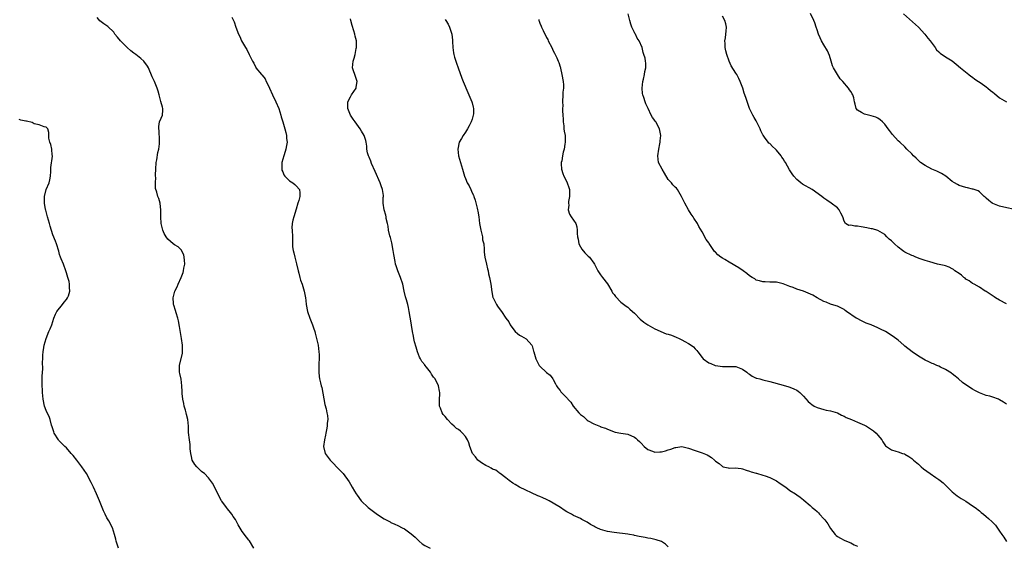
# Model space of a CAD drawing. Units: inches. Extents: x 2643000 to 2646000, y 1503000 to 1506000.
# Drawn here: x 2645127 to 2645418, y 1503886 to 1504041 of the extents above; entities that cross this region are included whole.
import ezdxf

# ---------------------------------------------------------------- set-up
doc = ezdxf.new("R2010")
doc.units = ezdxf.units.IN
doc.header["$MEASUREMENT"] = 0
doc.layers.add('LD26431503_10ft', color=4, linetype='Continuous')

msp = doc.modelspace()

# ---------------------------------------------------------------- linework, layer by layer
at = {"layer": 'LD26431503_10ft'}
for points, elevation in [([(2645196.48, 1503885), (2645195.15, 1503887.15), (2645195, 1503887.36), (2645194.25, 1503888.25), (2645193, 1503889.94), (2645191.82, 1503891.82), (2645191.25, 1503893), (2645191, 1503893.41), (2645190.37, 1503894.37), (2645189.93, 1503895), (2645189.53, 1503895.53), (2645188.61, 1503896.61), (2645188.31, 1503897), (2645187, 1503898.83), (2645186.89, 1503899), (2645186.23, 1503900.23), (2645185, 1503902.71), (2645184.21, 1503904.21), (2645183.64, 1503905), (2645183, 1503905.75), (2645181.81, 1503907), (2645181.38, 1503907.38), (2645181, 1503907.64), (2645179.57, 1503909), (2645179, 1503909.73), (2645178.24, 1503911), (2645178.03, 1503912.03), (2645177.79, 1503913), (2645177.65, 1503914.35), (2645177.66, 1503915), (2645177.64, 1503915.64), (2645177.43, 1503917), (2645177.16, 1503919.16), (2645177.09, 1503921), (2645176.91, 1503923), (2645176.52, 1503924.52), (2645176.43, 1503925), (2645176.24, 1503925.76), (2645175.85, 1503927), (2645175.7, 1503927.7), (2645175.45, 1503929), (2645175.29, 1503930.71), (2645175.28, 1503931), (2645175.29, 1503931.29), (2645175.19, 1503933), (2645174.92, 1503934.92), (2645174.58, 1503936.58), (2645174.46, 1503937), (2645174.48, 1503937.53), (2645174.45, 1503939), (2645175.35, 1503942.65), (2645175.35, 1503943), (2645175.31, 1503943.31), (2645175.34, 1503945), (2645175.07, 1503946.93), (2645174.75, 1503948.75), (2645174.5, 1503950.5), (2645174.19, 1503952.19), (2645173.97, 1503953), (2645173.44, 1503954.56), (2645173.25, 1503955.25), (2645172.79, 1503956.79), (2645172.71, 1503957), (2645172.67, 1503957.33), (2645172.57, 1503959), (2645173.12, 1503961), (2645173.76, 1503962.24), (2645174.03, 1503963), (2645174.93, 1503965), (2645175.54, 1503966.46), (2645175.68, 1503967), (2645175.77, 1503967.77), (2645176.01, 1503969), (2645175.91, 1503970.09), (2645175.87, 1503971), (2645175.71, 1503971.71), (2645175.05, 1503973), (2645175, 1503973.06), (2645174.08, 1503974.08), (2645173, 1503974.68), (2645172.58, 1503975), (2645171, 1503976.36), (2645170.48, 1503977), (2645169.96, 1503978.04), (2645169.51, 1503979), (2645169.43, 1503979.43), (2645169.04, 1503981), (2645168.95, 1503983), (2645168.95, 1503984.95), (2645168.72, 1503987), (2645168.33, 1503988.33), (2645168.09, 1503989), (2645167.77, 1503990.23), (2645167.37, 1503991.37), (2645167.33, 1503993), (2645167.44, 1503994.56), (2645167.37, 1503995), (2645167.35, 1503995.35), (2645167.44, 1503997), (2645167.6, 1503999), (2645167.76, 1503999.76), (2645168.07, 1504001.93), (2645168.34, 1504003), (2645168.52, 1504004.52), (2645168.55, 1504005), (2645168.53, 1504005.48), (2645168.45, 1504008.45), (2645168.36, 1504009), (2645168.31, 1504009.69), (2645168.59, 1504011), (2645169, 1504012.1), (2645169.39, 1504013), (2645169.55, 1504014.45), (2645169.55, 1504015), (2645169.38, 1504015.38), (2645168.97, 1504017.03), (2645168.42, 1504019), (2645168.12, 1504020.12), (2645167.9, 1504021), (2645167.1, 1504023), (2645166.38, 1504024.38), (2645165.26, 1504027), (2645165, 1504027.48), (2645163.89, 1504029), (2645163, 1504029.78), (2645161.53, 1504031), (2645161.2, 1504031.2), (2645161, 1504031.36), (2645160.04, 1504032.04), (2645159, 1504033.03), (2645157.02, 1504035), (2645156.09, 1504036.09), (2645155.36, 1504037), (2645155, 1504037.58), (2645153.22, 1504039.22), (2645153, 1504039.41), (2645152.05, 1504040.05), (2645150.93, 1504040.93), (2645150.11, 1504041.89)], 9020), ([(2645189.95, 1504042.05), (2645190.6, 1504040.6), (2645191.14, 1504039), (2645191.91, 1504037), (2645192.29, 1504036.29), (2645192.83, 1504035), (2645193.96, 1504033), (2645194.39, 1504032.39), (2645195.06, 1504030.94), (2645196.06, 1504029), (2645196.4, 1504028.4), (2645197, 1504027.1), (2645197.06, 1504027), (2645198.7, 1504025), (2645198.86, 1504024.86), (2645199.77, 1504023.77), (2645200.12, 1504023), (2645201, 1504021.27), (2645201.1, 1504021), (2645201.98, 1504019), (2645202.94, 1504017), (2645203.8, 1504015), (2645204.4, 1504013), (2645204.51, 1504012.51), (2645205, 1504011.05), (2645205.62, 1504009), (2645205.88, 1504007.88), (2645206.11, 1504007), (2645206.13, 1504006.13), (2645206.27, 1504005), (2645206.08, 1504004.08), (2645205.95, 1504003), (2645205.74, 1504002.26), (2645205.27, 1504001), (2645205, 1504000.02), (2645204.69, 1503999), (2645204.72, 1503997.28), (2645204.71, 1503997), (2645204.76, 1503996.76), (2645205, 1503996.23), (2645205.34, 1503995.34), (2645205.62, 1503995), (2645207, 1503993.64), (2645207.95, 1503993), (2645208.52, 1503992.52), (2645209, 1503992.14), (2645209.93, 1503991), (2645210.07, 1503990.07), (2645210.04, 1503989), (2645209.76, 1503987.76), (2645209.5, 1503987), (2645209, 1503985.22), (2645208.23, 1503983), (2645208.02, 1503981.98), (2645207.74, 1503981), (2645207.72, 1503979.72), (2645207.73, 1503979), (2645207.88, 1503977), (2645207.89, 1503975.89), (2645207.85, 1503975), (2645207.89, 1503974.11), (2645208.05, 1503973), (2645208.29, 1503972.29), (2645208.58, 1503971), (2645209.09, 1503969.09), (2645209.53, 1503967), (2645209.73, 1503966.27), (2645210.05, 1503965), (2645210.26, 1503964.26), (2645210.72, 1503963), (2645211.3, 1503961), (2645211.67, 1503959), (2645211.77, 1503958.23), (2645211.95, 1503957), (2645212.35, 1503955), (2645213, 1503953.03), (2645213.83, 1503951), (2645214.1, 1503950.1), (2645214.49, 1503949), (2645214.57, 1503948.57), (2645215.02, 1503947), (2645215.43, 1503945), (2645215.69, 1503943), (2645215.72, 1503942.28), (2645215.72, 1503941), (2645215.62, 1503939.62), (2645215.64, 1503939), (2645215.7, 1503938.3), (2645215.63, 1503937), (2645215.77, 1503935.77), (2645215.9, 1503935), (2645216.13, 1503933.87), (2645216.36, 1503933), (2645216.51, 1503932.51), (2645217.46, 1503927.46), (2645217.79, 1503926.21), (2645218.06, 1503925), (2645218.19, 1503924.19), (2645218.28, 1503923), (2645218.11, 1503921.89), (2645218.1, 1503921), (2645217.93, 1503919.93), (2645217.74, 1503919), (2645217.64, 1503918.36), (2645217.34, 1503917), (2645217.09, 1503915), (2645217.53, 1503913), (2645218.15, 1503912.15), (2645219.01, 1503911), (2645221.96, 1503907.96), (2645222.87, 1503907), (2645224.6, 1503904.6), (2645225, 1503903.9), (2645225.48, 1503903), (2645226.22, 1503901.78), (2645226.72, 1503901), (2645227, 1503900.63), (2645228.14, 1503899), (2645230.23, 1503897), (2645230.67, 1503896.66), (2645231.83, 1503895.83), (2645233, 1503894.92), (2645235, 1503893.6), (2645236.74, 1503892.74), (2645237, 1503892.57), (2645238.11, 1503892.11), (2645239, 1503891.69), (2645240.28, 1503891), (2645241, 1503890.64), (2645243, 1503889.22), (2645244.18, 1503888.18), (2645245, 1503887.29), (2645245.33, 1503887), (2645246.26, 1503886.26), (2645247, 1503885.72), (2645248.56, 1503885)], 9030), ([(2645419, 1503927.51), (2645418.14, 1503928.13), (2645417, 1503928.88), (2645416.7, 1503929), (2645415, 1503929.6), (2645414.12, 1503929.88), (2645413, 1503930.14), (2645411, 1503930.89), (2645409.64, 1503931.64), (2645409, 1503931.97), (2645407, 1503933.25), (2645405.97, 1503933.97), (2645404.83, 1503935), (2645403.81, 1503935.81), (2645403, 1503936.5), (2645402.72, 1503936.72), (2645401, 1503937.79), (2645399.53, 1503938.47), (2645399, 1503938.74), (2645398.45, 1503939), (2645397.44, 1503939.44), (2645397, 1503939.59), (2645396.06, 1503940.06), (2645395, 1503940.56), (2645393, 1503941.74), (2645391.11, 1503943), (2645389, 1503944.75), (2645388.68, 1503945), (2645387, 1503946.48), (2645385.54, 1503947.54), (2645385, 1503947.88), (2645384.33, 1503948.33), (2645383.26, 1503949), (2645381.76, 1503949.76), (2645381, 1503950.11), (2645379, 1503950.98), (2645377.55, 1503951.55), (2645376.16, 1503952.16), (2645374.84, 1503952.84), (2645374.58, 1503953), (2645371.71, 1503955), (2645371.3, 1503955.3), (2645371, 1503955.54), (2645370, 1503956), (2645369, 1503956.52), (2645368.65, 1503956.65), (2645367, 1503957.15), (2645365.73, 1503957.73), (2645365, 1503957.95), (2645363, 1503959.03), (2645361.76, 1503959.76), (2645360.38, 1503960.38), (2645359, 1503960.94), (2645357, 1503961.59), (2645355.96, 1503962.04), (2645355, 1503962.31), (2645353, 1503963.14), (2645351, 1503963.59), (2645349.65, 1503963.65), (2645349, 1503963.66), (2645347.7, 1503963.7), (2645347, 1503963.68), (2645346.01, 1503964.01), (2645345, 1503964.24), (2645344.57, 1503964.57), (2645343.84, 1503965), (2645343, 1503965.54), (2645342.24, 1503966.24), (2645341.12, 1503967), (2645339.89, 1503967.89), (2645337, 1503969.51), (2645335.71, 1503970.29), (2645335, 1503970.71), (2645334.55, 1503971), (2645333.68, 1503971.68), (2645333, 1503972.47), (2645332.71, 1503972.71), (2645332.49, 1503973), (2645331.53, 1503974.47), (2645331.09, 1503975.09), (2645331, 1503975.26), (2645330.2, 1503976.2), (2645329, 1503978.51), (2645328.08, 1503980.08), (2645327.61, 1503981), (2645326.59, 1503982.59), (2645326.39, 1503983), (2645325.79, 1503983.79), (2645325, 1503985.07), (2645323.86, 1503987), (2645322.96, 1503988.96), (2645321.77, 1503991), (2645321.4, 1503991.4), (2645321, 1503991.72), (2645320.39, 1503992.39), (2645319.93, 1503993), (2645319, 1503994.04), (2645317.85, 1503995.85), (2645317.16, 1503997), (2645316.15, 1503999), (2645315.99, 1503999.99), (2645315.88, 1504001), (2645316.17, 1504003), (2645316.51, 1504004.51), (2645316.59, 1504005), (2645316.58, 1504005.42), (2645316.79, 1504007), (2645316.53, 1504008.53), (2645316.37, 1504009), (2645315.28, 1504011), (2645315.16, 1504011.16), (2645315, 1504011.48), (2645314.33, 1504012.33), (2645313.98, 1504013), (2645313.05, 1504014.95), (2645312.35, 1504016.35), (2645312.14, 1504017), (2645311.77, 1504018.23), (2645311.48, 1504019), (2645311.42, 1504019.42), (2645311.28, 1504021), (2645311.51, 1504023), (2645311.7, 1504023.7), (2645311.97, 1504025), (2645312.08, 1504025.92), (2645312.36, 1504027), (2645312.35, 1504028.35), (2645312.31, 1504029), (2645312.12, 1504029.88), (2645311.8, 1504031), (2645311.54, 1504031.54), (2645311.24, 1504033), (2645310.44, 1504035), (2645309.81, 1504035.81), (2645309.28, 1504037), (2645309.16, 1504037.16), (2645309, 1504037.45), (2645308.27, 1504039), (2645307.9, 1504039.9), (2645307.61, 1504041), (2645307.14, 1504043)], 9070), ([(2645419, 1503957.23), (2645417, 1503958.29), (2645415.8, 1503959), (2645415.34, 1503959.34), (2645413, 1503960.84), (2645412.72, 1503961), (2645411, 1503962.14), (2645409.43, 1503963), (2645409, 1503963.26), (2645408.01, 1503964.01), (2645407, 1503964.56), (2645406.78, 1503964.78), (2645406.45, 1503965), (2645405.71, 1503965.71), (2645405, 1503966.15), (2645403.7, 1503967), (2645403.34, 1503967.34), (2645403, 1503967.53), (2645402.11, 1503968.11), (2645401, 1503968.45), (2645400.6, 1503968.6), (2645398.65, 1503969), (2645396.4, 1503969.6), (2645395, 1503970.04), (2645393.45, 1503970.55), (2645392.25, 1503971), (2645391.38, 1503971.38), (2645391, 1503971.47), (2645389, 1503972.47), (2645388.68, 1503972.68), (2645388.3, 1503973), (2645387, 1503974.02), (2645385.89, 1503975), (2645385, 1503975.9), (2645384.37, 1503976.37), (2645383.67, 1503977), (2645383, 1503977.68), (2645381, 1503978.89), (2645379.37, 1503979.37), (2645379, 1503979.44), (2645377.74, 1503979.74), (2645376, 1503980), (2645375, 1503980.17), (2645374.18, 1503980.18), (2645373, 1503980.44), (2645372.43, 1503980.43), (2645371.45, 1503981), (2645371, 1503981.69), (2645370.58, 1503983), (2645370.07, 1503984.07), (2645369.58, 1503985), (2645369, 1503985.58), (2645367.15, 1503987), (2645365.87, 1503987.87), (2645365, 1503988.5), (2645364.38, 1503989), (2645361.57, 1503991), (2645358.66, 1503992.66), (2645358.21, 1503993), (2645357, 1503994.01), (2645356.12, 1503995), (2645355.64, 1503995.64), (2645354.88, 1503996.88), (2645353.64, 1503999), (2645353.39, 1503999.39), (2645353, 1504000.06), (2645352.61, 1504000.61), (2645352.37, 1504001), (2645351, 1504002.69), (2645350.7, 1504003), (2645349.78, 1504003.79), (2645349, 1504004.62), (2645348.78, 1504004.78), (2645348.58, 1504005), (2645347.49, 1504006.51), (2645347.06, 1504007.06), (2645347, 1504007.22), (2645346.39, 1504008.39), (2645346.18, 1504009), (2645345, 1504011.34), (2645344.37, 1504012.37), (2645343.96, 1504013), (2645343.07, 1504015), (2645342.07, 1504017.93), (2645341.69, 1504019), (2645341.49, 1504019.49), (2645341.01, 1504021), (2645340.3, 1504023), (2645339.84, 1504023.84), (2645339.31, 1504025), (2645339, 1504025.46), (2645337.63, 1504027.63), (2645336.99, 1504028.99), (2645336.29, 1504031), (2645336, 1504032), (2645335.82, 1504033), (2645335.83, 1504034.17), (2645335.77, 1504035), (2645335.89, 1504035.89), (2645336.07, 1504037), (2645336.13, 1504037.87), (2645336.25, 1504039), (2645336.06, 1504040.06), (2645335.77, 1504041), (2645335, 1504042.26)], 9080), ([(2645421.87, 1503985), (2645418.23, 1503985.77), (2645417, 1503986.09), (2645415, 1503986.86), (2645414.77, 1503987), (2645413.79, 1503987.79), (2645413, 1503988.51), (2645412.76, 1503988.76), (2645412.45, 1503989), (2645411, 1503990.39), (2645410.66, 1503990.66), (2645409.44, 1503991), (2645409.12, 1503991.12), (2645409, 1503991.12), (2645407.52, 1503991.52), (2645407, 1503991.59), (2645405, 1503992.25), (2645404.49, 1503992.49), (2645403.6, 1503993), (2645403, 1503993.4), (2645401.1, 1503995), (2645399.81, 1503995.81), (2645399, 1503996.13), (2645398.41, 1503996.41), (2645396.99, 1503997), (2645395, 1503998.09), (2645393.62, 1503999), (2645393.29, 1503999.29), (2645393, 1503999.6), (2645392.27, 1504000.27), (2645391.52, 1504001), (2645391, 1504001.63), (2645389.6, 1504003), (2645389, 1504003.64), (2645387.49, 1504005), (2645387, 1504005.47), (2645385.31, 1504007.31), (2645385, 1504007.69), (2645384.45, 1504008.45), (2645384.04, 1504009), (2645383, 1504010.33), (2645382.34, 1504011), (2645381.64, 1504011.64), (2645381, 1504012.11), (2645380.39, 1504012.39), (2645379, 1504012.87), (2645378.25, 1504013), (2645377, 1504013.27), (2645376.18, 1504013.82), (2645375, 1504014.47), (2645374.58, 1504015), (2645374.25, 1504016.25), (2645374.12, 1504017), (2645373.87, 1504018.13), (2645373.6, 1504019), (2645373.35, 1504019.35), (2645373, 1504020.02), (2645372.56, 1504020.56), (2645372.31, 1504021), (2645370.59, 1504023), (2645369.81, 1504023.81), (2645369, 1504025.03), (2645367.84, 1504027), (2645367.6, 1504027.6), (2645367.18, 1504029), (2645366.69, 1504030.69), (2645366.06, 1504032.06), (2645365, 1504033.81), (2645364.35, 1504035), (2645363.89, 1504035.89), (2645363.47, 1504037), (2645363, 1504038.29), (2645362.78, 1504039), (2645362.3, 1504040.3), (2645362.07, 1504041), (2645361.1, 1504043.1)], 9090), ([(2645388.57, 1504043), (2645393.05, 1504039), (2645394.89, 1504037), (2645395.8, 1504035.8), (2645396.46, 1504035), (2645397, 1504034.23), (2645397.94, 1504033), (2645398.37, 1504032.37), (2645399, 1504031.71), (2645399.37, 1504031.37), (2645401, 1504030.29), (2645403, 1504029.08), (2645404.14, 1504028.14), (2645405.38, 1504027), (2645407.85, 1504025), (2645408.51, 1504024.51), (2645409, 1504024.23), (2645409.69, 1504023.69), (2645410.76, 1504023), (2645411.5, 1504022.5), (2645413, 1504021.42), (2645413.54, 1504021), (2645414.3, 1504020.3), (2645415, 1504019.83), (2645415.44, 1504019.44), (2645417, 1504018.17), (2645419, 1504016.94)], 9100), ([(2645319, 1503885.34), (2645318.15, 1503886.15), (2645317, 1503886.9), (2645315.45, 1503887.45), (2645315, 1503887.57), (2645313.83, 1503887.83), (2645313, 1503887.9), (2645312.13, 1503888.13), (2645311, 1503888.27), (2645310.44, 1503888.44), (2645309, 1503888.73), (2645308.79, 1503888.79), (2645307.55, 1503889), (2645307, 1503889.11), (2645303, 1503889.55), (2645301, 1503889.91), (2645299.68, 1503890.32), (2645299, 1503890.5), (2645297.84, 1503891), (2645297.27, 1503891.27), (2645297, 1503891.44), (2645295.98, 1503891.98), (2645295, 1503892.7), (2645293.47, 1503893.47), (2645293, 1503893.77), (2645291.63, 1503894.37), (2645291, 1503894.63), (2645290.34, 1503895), (2645289, 1503895.7), (2645288.25, 1503896.25), (2645287.09, 1503897), (2645285, 1503898.32), (2645283.8, 1503899), (2645283, 1503899.39), (2645281.86, 1503899.86), (2645281, 1503900.26), (2645280.44, 1503900.44), (2645275, 1503902.97), (2645273.77, 1503903.77), (2645273, 1503904.21), (2645271.92, 1503905), (2645271, 1503905.79), (2645269.25, 1503907), (2645269.13, 1503907.13), (2645269, 1503907.2), (2645268.05, 1503908.05), (2645267, 1503908.36), (2645266.65, 1503908.65), (2645265.89, 1503909), (2645265, 1503909.44), (2645263.79, 1503910.21), (2645263, 1503910.75), (2645262.71, 1503911), (2645261.98, 1503911.98), (2645261.15, 1503913), (2645260.36, 1503915), (2645260.07, 1503916.07), (2645259.64, 1503917), (2645259, 1503918.02), (2645258.15, 1503919), (2645257.55, 1503919.55), (2645257, 1503920.03), (2645256.4, 1503920.4), (2645255.71, 1503921), (2645255, 1503921.65), (2645253.67, 1503923), (2645253, 1503923.89), (2645252.48, 1503924.48), (2645252.09, 1503925), (2645251.61, 1503926.39), (2645251.36, 1503927), (2645251.34, 1503927.34), (2645251.38, 1503929), (2645251.45, 1503930.55), (2645251.45, 1503931), (2645251.35, 1503931.35), (2645251.05, 1503933), (2645250.07, 1503935), (2645249.58, 1503935.58), (2645249, 1503936.47), (2645248.78, 1503936.78), (2645248.65, 1503937), (2645247.5, 1503938.5), (2645247.05, 1503939.05), (2645247, 1503939.14), (2645246.16, 1503940.16), (2645245.71, 1503941), (2645245.44, 1503941.44), (2645244.86, 1503943), (2645244.42, 1503944.42), (2645243.98, 1503946.02), (2645243.76, 1503947), (2645243.65, 1503947.65), (2645243.36, 1503949), (2645242.75, 1503952.75), (2645242.68, 1503953.32), (2645242.39, 1503955), (2645242.13, 1503956.13), (2645241.98, 1503957), (2645241.61, 1503958.39), (2645241.34, 1503959.34), (2645240.93, 1503960.93), (2645240.46, 1503963), (2645239.84, 1503965), (2645239, 1503967), (2645238.49, 1503968.49), (2645238.37, 1503969), (2645238.28, 1503969.72), (2645237.84, 1503971.84), (2645237.69, 1503973), (2645237.24, 1503975.24), (2645236.84, 1503976.84), (2645236.68, 1503977.32), (2645236.31, 1503979), (2645236.18, 1503980.18), (2645235.92, 1503981), (2645235.58, 1503982.42), (2645235.53, 1503983), (2645235.46, 1503983.46), (2645234.97, 1503985), (2645234.7, 1503987), (2645234.69, 1503988.69), (2645234.74, 1503989), (2645234.74, 1503989.26), (2645234.5, 1503991), (2645234.08, 1503992.08), (2645233.81, 1503993), (2645232.37, 1503996.37), (2645231.27, 1503998.73), (2645231.16, 1503999), (2645231.13, 1503999.13), (2645231, 1503999.42), (2645230.57, 1504000.57), (2645230.35, 1504001), (2645230.09, 1504001.91), (2645229.89, 1504003), (2645229.85, 1504003.85), (2645229.65, 1504005), (2645229.52, 1504005.52), (2645229.04, 1504007), (2645228.3, 1504008.3), (2645227.86, 1504009), (2645226.41, 1504011), (2645225.85, 1504011.85), (2645225.05, 1504013), (2645224.19, 1504015), (2645224.21, 1504016.21), (2645224.26, 1504017), (2645225, 1504018.48), (2645225.31, 1504019), (2645226.68, 1504021), (2645226.73, 1504021.27), (2645226.96, 1504023), (2645226.48, 1504024.48), (2645226.28, 1504025), (2645225.9, 1504026.1), (2645225.63, 1504027), (2645225.78, 1504029), (2645226.1, 1504029.9), (2645226.4, 1504031), (2645226.74, 1504032.74), (2645226.81, 1504033), (2645226.83, 1504033.17), (2645226.79, 1504035), (2645226.42, 1504036.42), (2645226.33, 1504037), (2645226.03, 1504037.97), (2645225.49, 1504039.49), (2645225.1, 1504041), (2645225, 1504041.47)], 9040), ([(2645253, 1504041.31), (2645253.22, 1504041), (2645253.9, 1504039.9), (2645254.35, 1504039), (2645254.96, 1504037), (2645255.15, 1504035.15), (2645255.2, 1504034.8), (2645255.27, 1504033), (2645255.45, 1504031.45), (2645255.55, 1504031), (2645255.82, 1504030.18), (2645256.15, 1504029), (2645256.37, 1504028.37), (2645256.89, 1504027), (2645258, 1504024), (2645258.34, 1504023), (2645259.7, 1504019.7), (2645260.89, 1504017), (2645261, 1504016.64), (2645261.35, 1504015.35), (2645261.4, 1504015), (2645261.39, 1504013.39), (2645261.33, 1504013), (2645261, 1504011.83), (2645260.74, 1504011), (2645260.11, 1504009.89), (2645259.66, 1504009), (2645259, 1504007.97), (2645258.31, 1504007), (2645257.84, 1504006.16), (2645257.18, 1504005), (2645256.73, 1504003), (2645256.98, 1504001), (2645258.16, 1503997), (2645258.37, 1503996.37), (2645258.73, 1503995), (2645259, 1503994.27), (2645259.56, 1503993), (2645260.1, 1503992.1), (2645260.57, 1503991), (2645261, 1503990.08), (2645261.38, 1503989.38), (2645261.46, 1503989), (2645261.87, 1503987.87), (2645262.51, 1503985.49), (2645262.61, 1503985), (2645262.64, 1503984.64), (2645262.96, 1503983), (2645263.17, 1503981), (2645263.48, 1503979.48), (2645263.55, 1503979), (2645263.78, 1503978.22), (2645264.06, 1503977), (2645264.11, 1503976.11), (2645264.42, 1503975), (2645264.6, 1503973.4), (2645264.56, 1503973), (2645264.53, 1503972.53), (2645264.8, 1503971), (2645265.25, 1503969), (2645265.59, 1503967.59), (2645265.72, 1503967), (2645265.88, 1503966.12), (2645266.14, 1503965), (2645266.52, 1503963), (2645266.8, 1503960.8), (2645267.13, 1503959.13), (2645267.17, 1503959), (2645268.19, 1503957), (2645268.53, 1503956.53), (2645269, 1503955.83), (2645269.65, 1503955), (2645271, 1503953), (2645271.89, 1503951.89), (2645272.28, 1503951), (2645273, 1503949.88), (2645273.69, 1503949), (2645274.42, 1503948.42), (2645275, 1503947.94), (2645275.64, 1503947.64), (2645277, 1503946.87), (2645278.63, 1503945), (2645278.77, 1503944.77), (2645279.19, 1503943.19), (2645279.22, 1503943), (2645279.81, 1503941), (2645280.2, 1503940.2), (2645280.87, 1503939), (2645281, 1503938.81), (2645282.95, 1503936.95), (2645283, 1503936.88), (2645284.08, 1503936.08), (2645284.88, 1503935), (2645285, 1503934.8), (2645285.61, 1503933.61), (2645285.97, 1503933), (2645286.37, 1503932.37), (2645287, 1503931.55), (2645287.22, 1503931.22), (2645289, 1503929.41), (2645289.2, 1503929.2), (2645289.34, 1503929), (2645290.17, 1503928.17), (2645290.87, 1503927), (2645292.51, 1503925), (2645292.77, 1503924.77), (2645293, 1503924.52), (2645293.89, 1503923.89), (2645294.8, 1503923), (2645295, 1503922.86), (2645295.36, 1503922.64), (2645297, 1503921.74), (2645298.92, 1503920.92), (2645299, 1503920.87), (2645300.41, 1503920.41), (2645301, 1503920.11), (2645301.85, 1503919.85), (2645303, 1503919.36), (2645303.28, 1503919.28), (2645305, 1503918.98), (2645307, 1503918.7), (2645309, 1503917.82), (2645309.45, 1503917.45), (2645309.91, 1503917), (2645310.49, 1503916.49), (2645311, 1503915.97), (2645311.86, 1503915), (2645313, 1503914.12), (2645314.31, 1503913.69), (2645315, 1503913.38), (2645316.51, 1503913.49), (2645317, 1503913.47), (2645318.22, 1503913.78), (2645319, 1503914.03), (2645319.8, 1503914.2), (2645321, 1503914.77), (2645321.24, 1503914.76), (2645323, 1503915), (2645325, 1503914.52), (2645327, 1503913.86), (2645329, 1503913.18), (2645330.55, 1503912.55), (2645331, 1503912.24), (2645331.82, 1503911.82), (2645332.67, 1503911), (2645333, 1503910.71), (2645334.03, 1503910.03), (2645335, 1503909.08), (2645335.26, 1503909), (2645336.74, 1503908.74), (2645337, 1503908.66), (2645338.76, 1503908.76), (2645340.56, 1503908.56), (2645341, 1503908.47), (2645342.03, 1503908.03), (2645343, 1503907.78), (2645343.53, 1503907.53), (2645345, 1503907.19), (2645345.13, 1503907.13), (2645347, 1503906.59), (2645347.62, 1503906.38), (2645349, 1503905.85), (2645351, 1503904.85), (2645352.09, 1503904.09), (2645353.72, 1503903), (2645355, 1503902.06), (2645356.62, 1503901), (2645357, 1503900.69), (2645358.03, 1503900.03), (2645359, 1503899.23), (2645359.14, 1503899.14), (2645361, 1503897.6), (2645361.6, 1503897), (2645362.39, 1503896.39), (2645363, 1503895.79), (2645363.42, 1503895.42), (2645363.75, 1503895), (2645365, 1503893.6), (2645365.3, 1503893.3), (2645366.15, 1503892.15), (2645367, 1503890.74), (2645368.38, 1503889), (2645368.68, 1503888.68), (2645369, 1503888.38), (2645369.91, 1503887.91), (2645371, 1503887.3), (2645371.71, 1503887), (2645373, 1503886.5), (2645373.99, 1503885.99), (2645375, 1503885.51)], 9050), ([(2645280.72, 1504041.27), (2645280.76, 1504041), (2645280.81, 1504040.81), (2645281, 1504040.25), (2645281.38, 1504039.38), (2645281.5, 1504039), (2645281.96, 1504038.04), (2645283, 1504035.97), (2645283.36, 1504035.36), (2645283.53, 1504035), (2645284.54, 1504033), (2645285, 1504032.05), (2645285.36, 1504031.36), (2645286.01, 1504030.01), (2645286.43, 1504029), (2645286.61, 1504028.61), (2645287, 1504027.34), (2645287.09, 1504027.09), (2645287.13, 1504026.87), (2645287.57, 1504025), (2645287.87, 1504023), (2645287.97, 1504022.03), (2645287.97, 1504021), (2645287.81, 1504019.81), (2645287.83, 1504019), (2645287.69, 1504017), (2645287.8, 1504015.8), (2645287.75, 1504015), (2645287.74, 1504014.26), (2645287.83, 1504013), (2645287.87, 1504011.87), (2645287.93, 1504011), (2645288.09, 1504009.91), (2645288.16, 1504009), (2645288.25, 1504008.25), (2645288.47, 1504007), (2645288.55, 1504005.45), (2645288.55, 1504005), (2645288.45, 1504004.45), (2645288.24, 1504003), (2645287.95, 1504002.05), (2645287.71, 1504001), (2645287.48, 1503999.48), (2645287.36, 1503999), (2645287.35, 1503998.65), (2645287.43, 1503997), (2645287.8, 1503995.8), (2645288.07, 1503995), (2645289, 1503993.3), (2645289.15, 1503993), (2645289.64, 1503991.64), (2645289.78, 1503991), (2645289.78, 1503989), (2645289.52, 1503987.52), (2645289.47, 1503987), (2645289.55, 1503986.45), (2645289.42, 1503985), (2645289.75, 1503983.75), (2645290.29, 1503983), (2645291.68, 1503981), (2645292, 1503980), (2645292.1, 1503979), (2645292.02, 1503977.98), (2645292.13, 1503977), (2645292.31, 1503976.32), (2645292.54, 1503975), (2645293, 1503974.05), (2645293.43, 1503973.43), (2645294.32, 1503972.32), (2645295, 1503971.61), (2645295.35, 1503971.35), (2645295.7, 1503971), (2645297, 1503969.26), (2645297.18, 1503969), (2645297.78, 1503967.78), (2645298.22, 1503967), (2645299, 1503965.76), (2645299.52, 1503965), (2645301, 1503963.11), (2645302.29, 1503961), (2645302.52, 1503960.52), (2645303, 1503959.96), (2645303.37, 1503959.37), (2645305, 1503957.76), (2645306.53, 1503956.53), (2645307, 1503956.21), (2645307.66, 1503955.66), (2645308.42, 1503955), (2645309, 1503954.47), (2645310.73, 1503952.73), (2645311.8, 1503951.8), (2645313, 1503950.98), (2645315, 1503949.81), (2645318.4, 1503948.4), (2645319, 1503948.23), (2645319.91, 1503947.91), (2645321.37, 1503947.37), (2645322.22, 1503947), (2645323, 1503946.61), (2645323.9, 1503946.1), (2645325, 1503945.52), (2645325.81, 1503945), (2645326.5, 1503944.5), (2645327, 1503943.87), (2645327.47, 1503943.47), (2645327.73, 1503943), (2645329, 1503941.39), (2645329.34, 1503941), (2645331, 1503939.82), (2645331.55, 1503939.55), (2645332.87, 1503939), (2645333, 1503938.96), (2645335, 1503938.7), (2645335.32, 1503938.68), (2645337, 1503938.7), (2645337.33, 1503938.67), (2645339, 1503938.66), (2645341, 1503937.91), (2645342.22, 1503937), (2645342.63, 1503936.63), (2645343, 1503936.4), (2645343.79, 1503935.79), (2645345, 1503935.28), (2645345.21, 1503935.21), (2645346.09, 1503935), (2645347, 1503934.73), (2645349, 1503934.27), (2645353, 1503933.14), (2645354.68, 1503932.68), (2645355, 1503932.57), (2645356.1, 1503932.1), (2645357, 1503931.65), (2645357.38, 1503931.38), (2645357.87, 1503931), (2645359, 1503929.87), (2645360.38, 1503928.38), (2645361, 1503927.82), (2645361.46, 1503927.47), (2645362.18, 1503927), (2645363, 1503926.54), (2645365, 1503925.93), (2645365.74, 1503925.74), (2645367, 1503925.56), (2645369, 1503924.96), (2645370.27, 1503924.27), (2645371, 1503923.98), (2645371.62, 1503923.62), (2645373.19, 1503923), (2645375, 1503922.23), (2645377, 1503921.33), (2645377.64, 1503921), (2645378.48, 1503920.48), (2645379.67, 1503919.67), (2645380.48, 1503919), (2645381, 1503918.42), (2645382.15, 1503917), (2645382.44, 1503916.44), (2645383, 1503915.56), (2645383.24, 1503915.24), (2645383.55, 1503915), (2645385, 1503914.06), (2645386.3, 1503913.7), (2645387, 1503913.48), (2645388.25, 1503913), (2645388.83, 1503912.83), (2645389, 1503912.75), (2645390.11, 1503912.11), (2645391, 1503911.49), (2645391.26, 1503911.26), (2645391.53, 1503911), (2645393, 1503909.79), (2645393.81, 1503909), (2645394.47, 1503908.47), (2645396.47, 1503907), (2645398.17, 1503905.83), (2645399, 1503905.28), (2645399.39, 1503905), (2645400.26, 1503904.26), (2645403, 1503901.67), (2645404.46, 1503900.46), (2645405.66, 1503899.66), (2645407, 1503898.84), (2645409, 1503897.53), (2645409.73, 1503897), (2645411, 1503895.96), (2645411.54, 1503895.54), (2645412.19, 1503895), (2645413, 1503894.29), (2645413.74, 1503893.74), (2645414.78, 1503892.78), (2645415, 1503892.54), (2645415.77, 1503891.77), (2645417, 1503890.03), (2645417.68, 1503889), (2645418.22, 1503888.22), (2645419, 1503886.93)], 9060), ([(2645156.46, 1503885), (2645156.13, 1503885.87), (2645155.76, 1503887), (2645155.64, 1503887.64), (2645155.26, 1503889), (2645154.61, 1503891), (2645153.57, 1503893), (2645153, 1503893.98), (2645152.46, 1503895), (2645151.99, 1503895.99), (2645151.56, 1503897), (2645150.77, 1503899), (2645149.93, 1503901), (2645149.04, 1503903.04), (2645148.38, 1503904.38), (2645146.93, 1503907), (2645145.58, 1503909), (2645144.06, 1503911), (2645143, 1503912.34), (2645142.69, 1503912.69), (2645142.39, 1503913), (2645141, 1503914.59), (2645140.56, 1503915), (2645139.8, 1503915.8), (2645138.8, 1503916.8), (2645138.64, 1503917), (2645137.43, 1503919), (2645137.33, 1503919.33), (2645136.83, 1503920.83), (2645136.64, 1503921.36), (2645136.21, 1503923), (2645135.94, 1503923.94), (2645135.33, 1503925), (2645135, 1503925.7), (2645134.54, 1503927), (2645134.14, 1503929), (2645134.03, 1503929.97), (2645133.94, 1503931), (2645133.8, 1503933.8), (2645133.86, 1503935), (2645133.83, 1503935.83), (2645134, 1503938), (2645133.97, 1503939.97), (2645134.04, 1503941), (2645134.04, 1503942.04), (2645134.13, 1503943), (2645134.3, 1503944.3), (2645134.42, 1503945), (2645134.99, 1503947), (2645135.84, 1503949), (2645136.16, 1503949.84), (2645136.69, 1503951), (2645137, 1503952.01), (2645137.33, 1503953), (2645137.8, 1503954.2), (2645138.2, 1503955), (2645139.82, 1503957), (2645140.31, 1503957.69), (2645141, 1503958.54), (2645141.35, 1503959), (2645141.59, 1503959.59), (2645142.07, 1503961), (2645141.96, 1503962.04), (2645141.97, 1503963), (2645141.78, 1503963.78), (2645141.45, 1503965), (2645141, 1503966.4), (2645140.84, 1503967), (2645140.11, 1503969), (2645139.45, 1503970.55), (2645139.28, 1503971), (2645139, 1503971.85), (2645138.79, 1503972.8), (2645138.13, 1503975), (2645137.76, 1503975.76), (2645137, 1503977.64), (2645136.16, 1503980.16), (2645135.98, 1503981), (2645135.4, 1503983), (2645135.33, 1503983.33), (2645134.9, 1503984.9), (2645134.85, 1503985.15), (2645134.57, 1503987), (2645134.58, 1503988.58), (2645134.49, 1503989), (2645135, 1503991), (2645135.9, 1503993), (2645136.15, 1503993.85), (2645136.33, 1503995), (2645136.4, 1503996.4), (2645136.44, 1503997), (2645136.45, 1503997.55), (2645136.87, 1504000.87), (2645136.85, 1504001), (2645136.78, 1504001.22), (2645136.66, 1504003), (2645136.39, 1504004.39), (2645136.07, 1504005), (2645135.78, 1504006.22), (2645135.77, 1504007), (2645135.86, 1504007.86), (2645135.47, 1504009), (2645135, 1504009.49), (2645134.47, 1504009.53), (2645133, 1504010.2), (2645131.51, 1504010.49), (2645130.84, 1504010.84), (2645129.23, 1504011.23), (2645129, 1504011.24), (2645127.57, 1504011.57), (2645127, 1504011.69)], 9010)]:
    msp.add_lwpolyline(points, dxfattribs=dict(at, elevation=elevation))

doc.saveas('drawing.dxf')
